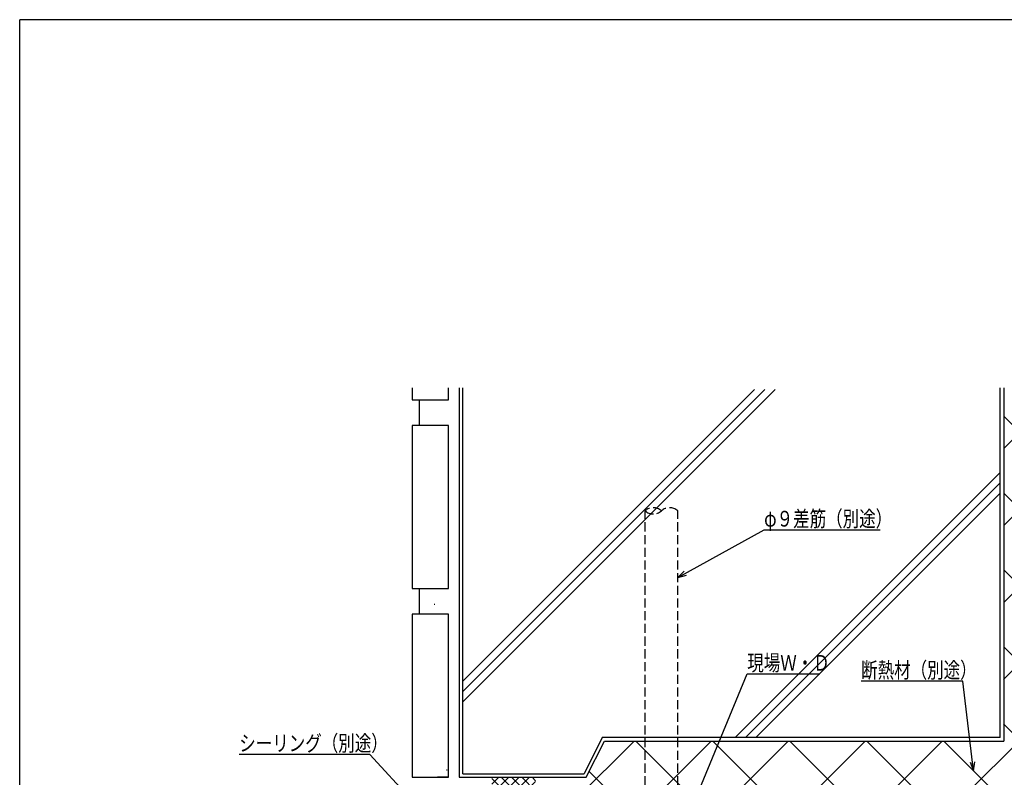
# Model space of a CAD drawing. Extents: x -4 to 1107, y 0 to 790.
# Drawn here: x 0 to 271, y 577 to 786 of the extents above; entities that cross this region are included whole.
import ezdxf

# ---------------------------------------------------------------- set-up
doc = ezdxf.new("R2010")
doc.units = 0
doc.linetypes.add('HASENP', pattern=[3.5, 2.5, -1])
for name, color, linetype in [('YKK_H_D', 6, 'CONTINUOUS'), ('YKK_ZWAK', 7, 'CONTINUOUS'), ('YSS_H_K', 3, 'CONTINUOUS')]:
    doc.layers.add(name, color=color, linetype=linetype)
doc.styles.get("Standard").update_dxf_attribs({"font": 'txt', "bigfont": 'BIGFONT'})

# ---------------------------------------------------------------- blocks, each defined once
blk = doc.blocks.new('FIGURE95')
at = {"layer": 'YSS_H_K'}
for p, q in [((-73, -42.5), (-73, 129.23)), ((-71, -42.5), (-71, 129.23)), ((-69, -42.5), (-69, 129.23)), ((-67, -42.5), (-67, 129.23)), ((-65, -42.5), (-65, 129.23)), ((-63, -42.5), (-63, 129.23)), ((-61, -37.5), (-61, 129.23)), ((-188, -37.5), (-76, -37.5)), ((-188, -54.5), (-188, -37.5)), ((-76, -42.5), (-76, -37.5)), ((-61, -37.5), (-51, -37.5)), ((-61, -42.5), (-61, -37.5)), ((-51, -57.5), (-51, -37.5)), ((-187, -38.5), (-77, -38.5)), ((-187, -38.5), (-187, -53.5)), ((-183.21, -53.5), (-168.21, -38.5)), ((-157.92, -56.5), (-139.92, -38.5)), ((-129.64, -56.5), (-111.64, -38.5)), ((-101.35, -56.5), (-83.35, -38.5)), ((-77, -43.5), (-77, -38.5)), ((-73.07, -56.5), (-55.07, -38.5)), ((-60, -43.5), (-60, -38.5)), ((-60, -38.5), (-52, -38.5)), ((-52, -38.5), (-52, -56.5)), ((-61, -42.5), (-76, -42.5)), ((-60, -43.5), (-77, -43.5)), ((-173, -53.5), (-187, -53.5)), ((-173, -53.5), (-173, -56.5)), ((-188, -54.5), (-174, -54.5)), ((-174, -57.5), (-174, -54.5)), ((-52, -56.5), (-173, -56.5)), ((-51, -55.5), (-51, -140.69)), ((-174, -57.5), (-51, -57.5))]:
    blk.add_line(p, q, dxfattribs=at)
blk = doc.blocks.new('FIGURE85')
at = {"layer": 'YSS_H_K'}
for p, q in [((-153.32, 76.42), (-239.35, -9.61)), ((-158.98, 76.42), (-239.35, -3.95)), ((-156.15, 76.42), (-239.35, -6.78)), ((-91.35, 53.54), (-164.32, -19.43)), ((-91.35, 50.71), (-161.49, -19.43)), ((-91.35, 47.88), (-158.66, -19.43))]:
    blk.add_line(p, q, dxfattribs=at)
blk = doc.blocks.new('FIGURE106')
at = {"layer": 'YSS_H_K'}
for p, q in [((-541.35, -20.33), (-556.95, -35.93)), ((-542.71, -20.03), (-526.95, -35.79)), ((-556.95, -27), (-526.95, -57)), ((-526.95, -27.14), (-556.95, -57.14)), ((-556.95, -48.22), (-526.95, -78.22)), ((-526.95, -48.36), (-556.95, -78.36)), ((-526.95, -69.57), (-556.96, -99.57)), ((-556.95, -69.43), (-526.95, -99.43)), ((-526.95, -90.78), (-608.34, -172.17)), ((-556.95, -90.64), (-526.95, -120.64)), ((-526.95, -112), (-578.6, -163.64)), ((-556.96, -111.86), (-526.95, -141.86)), ((-658.8, -116.57), (-674.96, -132.72)), ((-637.59, -116.57), (-673.16, -152.13)), ((-616.38, -116.57), (-664.73, -164.92)), ((-658.31, -116.57), (-603.96, -170.91)), ((-637.1, -116.57), (-587.48, -166.19)), ((-595.16, -116.57), (-630.17, -151.57)), ((-573.95, -116.57), (-629.96, -172.57)), ((-615.88, -116.57), (-570.99, -161.46)), ((-554.51, -156.73), (-594.67, -116.57)), ((-573.46, -116.57), (-538.67, -151.35)), ((-671.15, -124.95), (-631.61, -164.49)), ((-526.95, -133.21), (-549.63, -155.88)), ((-673.16, -144.15), (-648.74, -168.57)), ((-633.56, -154.96), (-645.17, -166.57))]:
    blk.add_line(p, q, dxfattribs=at)
blk = doc.blocks.new('FIGURE57')
at = {"layer": 'YSS_H_K'}
for p, q in [((0, -60), (0, -185.87)), ((-101.1, -218.6), (-4.13, -190.8))]:
    blk.add_line(p, q, dxfattribs=at)
blk.add_arc((-5, -185.87), 5, 280, 0, dxfattribs=at)
blk = doc.blocks.new('FIGURE56')
at = {"layer": 'YSS_H_K'}
for p, q in [((30, 43.35), (30, -64)), ((31, -63), (31, 43.35)), ((179, -53), (179, 43.35)), ((180, 43.35), (180, -54)), ((69.38, -53), (64.38, -63)), ((65, -64), (70, -54)), ((179, -53), (69.38, -53)), ((70, -54), (180, -54)), ((30, -64), (65, -64)), ((31, -63), (64.38, -63))]:
    blk.add_line(p, q, dxfattribs=at)
blk = doc.blocks.new('DIMS10')
at = {"layer": 'YKK_H_D'}
for p, q in [((138.21, 454.27), (155.37, 495.63)), ((155.37, 495.63), (175.37, 495.63)), ((138.54, 456.74), (138.21, 454.27)), ((138.21, 454.27), (139.73, 456.25))]:
    blk.add_line(p, q, dxfattribs=at)
at = {"layer": 'YKK_H_D', "color": 6, "width": 0.766283}
blk.add_text('現場Ｗ・Ｄ', height=4.35, dxfattribs=at).set_placement((155.39, 496.53))
blk = doc.blocks.new('DIMS9')
at = {"layer": 'YKK_H_D'}
for p, q in [((136.24, 522.24), (160.02, 535.35)), ((160.02, 535.35), (192.02, 535.35)), ((138.04, 523.97), (136.24, 522.24)), ((136.24, 522.24), (138.67, 522.84))]:
    blk.add_line(p, q, dxfattribs=at)
at = {"layer": 'YKK_H_D', "color": 6, "width": 0.766283}
blk.add_text('φ９差筋（別途）', height=4.35, dxfattribs=at).set_placement((160.03, 536.25))
blk = doc.blocks.new('FIGURE91')
at = {"layer": 'YSS_H_K'}
for p, q in [((-24.91, 34.51), (-34.91, 34.51)), ((-34.91, 34.51), (-34.91, -10.49)), ((-24.91, -10.49), (-24.91, 34.51)), ((-34.91, -10.49), (-24.91, -10.49))]:
    blk.add_line(p, q, dxfattribs=at)
blk = doc.blocks.new('FIGURE75')
at = {"layer": 'YSS_H_K', "linetype": 'HASENP'}
for p, q in [((-4.56, 2), (-4.55, 91.65)), ((4.44, 2), (4.45, 91.66))]:
    blk.add_line(p, q, dxfattribs=at)
for centre, start, end in [((-2.3, 89.14), 48.224, 131.8446), ((2.2, 89.14), 48.224, 131.8446), ((-2.31, 94.17), 228.224, 311.8446), ((2.19, -0.52), 48.224, 131.8446), ((-2.31, 4.51), 228.224, 311.8446), ((2.19, 4.52), 228.224, 311.8446)]:
    blk.add_arc(centre, 3.37, start, end, dxfattribs=at)
blk = doc.blocks.new('FIGURE59')
at = {"layer": 'YSS_H_K'}
for p, q in [((238.06, 466.53), (238.26, 466.53)), ((241.76, 430.85), (241.96, 430.85)), ((241.43, 420.9), (241.63, 420.9))]:
    blk.add_line(p, q, dxfattribs=at)
blk = doc.blocks.new('FIGURE58')
at = {"layer": 'YSS_H_K'}
blk.add_line((-1, 5.59), (-4, 5.59), dxfattribs=at)
blk = doc.blocks.new('DIMS6')
at = {"layer": 'YKK_H_D'}
for p, q in [((51.39, 473.47), (15.39, 473.47)), ((63.65, 460.18), (51.39, 473.47)), ((61.54, 461.52), (63.65, 460.18)), ((63.65, 460.18), (62.49, 462.39))]:
    blk.add_line(p, q, dxfattribs=at)
at = {"layer": 'YKK_H_D', "color": 6, "width": 0.766283}
blk.add_text('シーリング（別途）', height=4.35, dxfattribs=at).set_placement((15.41, 474.37))
blk = doc.blocks.new('FIGURE54')
at = {"layer": 'YSS_H_K'}
for p, q in [((-7.75, -2.2), (2.59, 8.14)), ((-7.75, 0.63), (-0.24, 8.14)), ((-7.75, 3.46), (-3.07, 8.14)), ((-7.75, 6.28), (-5.9, 8.14)), ((4.25, -4.14), (-7.75, 7.86)), ((-7.75, -5.03), (4.25, 6.97)), ((4.25, -1.31), (-5.2, 8.14)), ((4.25, 1.51), (-2.37, 8.14)), ((4.25, 4.34), (0.46, 8.14)), ((4.25, 7.17), (3.28, 8.14)), ((4.25, -6.97), (-7.75, 5.03)), ((-7.75, -7.86), (4.25, 4.14)), ((4.25, -9.8), (-7.75, 2.2)), ((-7.22, -10.16), (4.25, 1.31)), ((1.33, -9.71), (-7.75, -0.63)), ((-4.24, -10), (4.25, -1.51)), ((-1.35, -9.85), (-7.75, -3.46)), ((-1.25, -9.85), (4.25, -4.34)), ((-4.04, -9.99), (-7.75, -6.28)), ((1.73, -9.69), (4.25, -7.17)), ((-6.73, -10.13), (-7.75, -9.11))]:
    blk.add_line(p, q, dxfattribs=at)
blk = doc.blocks.new('FIGURE90')
at = {"layer": 'YSS_H_K'}
for p, q in [((-89.91, -3.14), (-89.91, -6.49)), ((-79.91, -6.49), (-79.91, -3.14)), ((-89.91, -6.49), (-79.91, -6.49)), ((-87.91, -13.49), (-87.91, -6.49))]:
    blk.add_line(p, q, dxfattribs=at)
blk = doc.blocks.new('FIGURE92')
at = {"layer": 'YSS_H_K'}
for p, q in [((-74.91, 36.51), (-84.91, 36.51)), ((-84.91, 36.51), (-84.91, -8.49)), ((-74.91, -8.49), (-74.91, 36.51)), ((-84.91, -8.49), (-74.91, -8.49)), ((-82.91, -15.49), (-82.91, -8.49))]:
    blk.add_line(p, q, dxfattribs=at)
blk = doc.blocks.new('DIMS18')
at = {"layer": 'YKK_H_D'}
for p, q in [((214.75, 493.64), (186.75, 493.64)), ((217.71, 468.98), (214.75, 493.64)), ((216.78, 471.3), (217.71, 468.98)), ((217.71, 468.98), (218.07, 471.45))]:
    blk.add_line(p, q, dxfattribs=at)
at = {"layer": 'YKK_H_D', "color": 6, "width": 0.766283}
blk.add_text('断熱材（別途）', height=4.35, dxfattribs=at).set_placement((186.77, 494.54))

msp = doc.modelspace()

# ---------------------------------------------------------------- linework, layer by layer
at = {"layer": 'YKK_ZWAK', "color": 254, "linetype": 'Continuous'}
for p in [(1078, 785.96), (0, 50.96)]:
    msp.add_line(p, (0, 785.96), dxfattribs=at)

# ---------------------------------------------------------------- block references
at = {"layer": 'YKK_H_D'}
for name in ['DIMS9', 'DIMS10', 'DIMS18', 'DIMS6']:
    msp.add_blockref(name, (45.08, 110), dxfattribs=at)
at = {"layer": 'YSS_H_K'}
for name, p in [('FIGURE90', (198.04, 687.64)), ('FIGURE56', (91.13, 641.15)), ('FIGURE85', (361.48, 607.58)), ('FIGURE106', (828.08, 703.72)), ('FIGURE57', (301.13, 744.5)), ('FIGURE95', (392.13, 554.65)), ('FIGURE92', (193.04, 637.64)), ('FIGURE75', (176.88, 558.93)), ('FIGURE59', (-123.83, 158.34)), ('FIGURE91', (143.04, 587.64)), ('FIGURE58', (119.13, 571.57)), ('FIGURE54', (137.88, 569.01))]:
    msp.add_blockref(name, p, dxfattribs=at)

doc.saveas('drawing.dxf')
